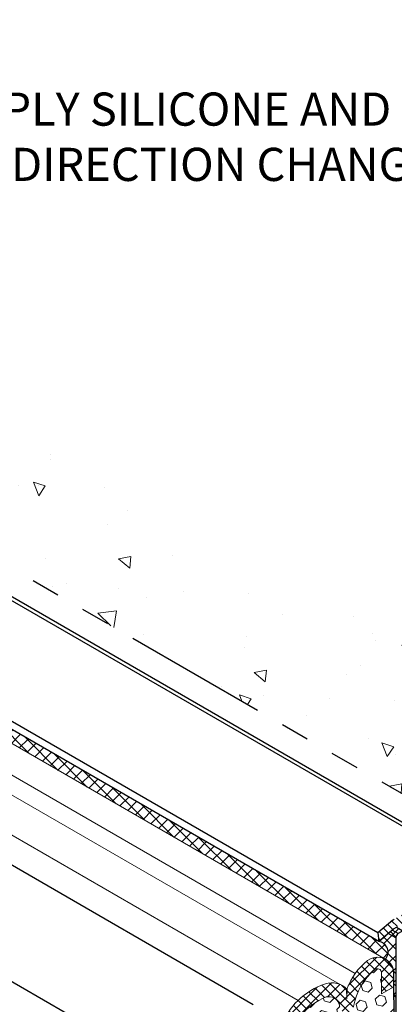
# Model space of a CAD drawing. Extents: x 40 to 2303, y 568 to 3799.
# Drawn here: x 79 to 83, y 1364 to 1374 of the extents above; entities that cross this region are included whole.
import ezdxf

# ---------------------------------------------------------------- set-up
doc = ezdxf.new("R2010")
doc.units = 0
doc.header["$LTSCALE"] = 5
doc.header["$MEASUREMENT"] = 0
doc.linetypes.add('PHANTOMX2', pattern=[5, 2.5, -0.5, 0.5, -0.5, 0.5, -0.5])
for name, color, linetype, lineweight in [('CAPPING STRIP - H', 251, 'CONTINUOUS', 15), ('CAPPING STRIP - L', 7, 'CONTINUOUS', 25), ('CONCRETE - H', 130, 'CONTINUOUS', 9), ('CONCRETE - L', 132, 'PHANTOMX2', 30), ('CORNER BEAD - L', 52, 'CONTINUOUS', 25), ('EPOXY ADHESIVE - H', 50, 'CONTINUOUS', 15), ('EPOXY ADHESIVE - L', 52, 'CONTINUOUS', 25), ('FOAM INSERT - H', 150, 'CONTINUOUS', 9), ('MIG RETAINER - L', 7, 'CONTINUOUS', 25), ('SILICONE BELLOWS - H', 20, 'CONTINUOUS', 5), ('SILICONE BELLOWS - L', 22, 'CONTINUOUS', 13), ('TEXT - 4', 241, 'CONTINUOUS', 25)]:
    doc.layers.add(name, color=color, linetype=linetype, lineweight=lineweight)
doc.layers.add('SEALANTHATCH', color=50, linetype='CONTINUOUS')
doc.styles.add('ROMANS', font='romans', dxfattribs={"width": 0.9})

msp = doc.modelspace()

# ---------------------------------------------------------------- hatches: boundary and pattern name
at = {"layer": 'CAPPING STRIP - H'}
h = msp.add_hatch(dxfattribs=at)
h.set_pattern_fill('ANSI31', color=256, scale=0.47244, angle=90, style=0)
h.set_pattern_definition([(135, (-3470.551146354293, -1209.660094395909), (-0.04175819096297156, -0.04175819096297156), [])])
edge = h.paths.add_edge_path()
edge.add_ellipse((83.65307389223085, 1364.875682399911), major_axis=(-0.06123724356938723, -0.1060660171778561), ratio=0.5773502691885652, start_angle=134.999999999637, end_angle=224.9999999999967, ccw=False)
edge.add_line((83.73967643260926, 1364.925682399904), (83.73967643260926, 1364.375682399911))
edge.add_line((83.73967643260926, 1364.375682399911), (83.65307389223085, 1364.325682399911))
edge.add_line((83.65307389223085, 1364.325682399911), (83.65307389223085, 1364.835682399911))
edge.add_ellipse((83.6184328760794, 1364.815682399911), major_axis=(-0.02449489742806726, -0.04242640687113779), ratio=0.5773502691886286, start_angle=135.0000000001737, end_angle=225.0000000003621)
edge.add_line((83.6184328760794, 1364.855682399911), (82.735086964223, 1364.345682399913))
edge.add_ellipse((82.73508696421936, 1364.305682399911), major_axis=(-0.02449489742800997, -0.04242640687103853), ratio=0.5773502691899791, start_angle=225.0000000010472, end_angle=239.4775121868263)
edge.add_line((82.72642671018116, 1364.339412233373), (82.5655573771262, 1364.204426835339))
edge.add_line((82.5655573771262, 1364.204426835339), (82.5568971230889, 1364.299261066483))
edge.add_line((82.5568971230889, 1364.299261066483), (82.71776645614295, 1364.434246464516))
edge.add_ellipse((82.73508696421936, 1364.305682399911), major_axis=(-0.08573214099744411, -0.1484924240489759), ratio=0.5773502691886532, start_angle=224.9999999988082, end_angle=233.2132107019275, ccw=False)
edge.add_line((82.7350869642271, 1364.445682399916), (83.65307389223085, 1364.975682399911))
at = {"layer": 'CONCRETE - H'}
h = msp.add_hatch(dxfattribs=at)
h.set_pattern_fill('AR-CONC', color=256, scale=0.2133333333333333, angle=90, style=0)
h.set_pattern_definition([(140, (4.711676907661129, 3.993649516034793), (0.133871221296203, 1.530155056214941), [0.16, -1.76]), (85.00000000000001, (4.711676907661129, 3.993649516034793), (-1.604676551893359, -0.2960028450410666), [0.128, -1.408]), (190.45144446, (4.722832841527705, 4.121162435501219), (-1.470805314066409, 1.234152206351172), [0.1359790762666667, -1.495769838933333]), (136.1842, (4.285010240994851, 3.993649516034793), (0.3531077990252302, 2.276781505432688), [0.2399999999999999, -2.639999999999998]), (186.63563549, (4.314435962594942, 4.183381238701486), (-2.078119681652375, 1.993945484105021), [0.2039687296, -2.243656021333333]), (81.18416399000002, (4.285010240994851, 3.993649516034793), (-2.078119680575979, 1.993945482783516), [0.192, -2.112000002133333]), (111, (4.39167690766142, 4.206982849367932), (0.8589203000860564, 1.273401711186052), [0.16, -1.76]), (56.00000000000004, (4.39167690766142, 4.206982849367932), (-1.54698676276662, 0.5190727080993744), [0.128, -1.408]), (161.45144474, (4.4632535988613, 4.313099657901375), (-0.6880664593202215, 1.792474403690605), [0.1359790719999999, -1.495769838933332]), (127.5, (4.711676907661129, 3.993649516034793), (-0.7101735548401312, 0.02594102467688681), [0, -1.390933333333333, 0, -1.429333333333334, 0, -1.413333333333333]), (97.49999999999996, (4.711676907661129, 3.993649516034793), (-0.8414116520157019, 0.5612150132099171), [0, -0.8149333333333334, 0, -1.358933333333334, 0, -0.5386666666666666]), (57.49999999999999, (4.711676907661129, 3.517916182701128), (0.04811705970001022, 1.138821197167806), [0, -0.5333333333333328, 0, -1.663999999999999, 0, -2.207999999999998]), (47.5, (4.711676907661129, 3.304582849367989), (-0.2135572956422777, 1.244130494597091), [0, -0.6933333333333334, 0, -1.105066666666667, 0, -1.568])])
edge = h.paths.add_edge_path()
edge.add_spline(control_points=[(83.95618278355583, 1365.150682399911), (83.82562332095414, 1365.899766672364), (85.00852315690763, 1367.995429603347), (80.77831760762135, 1367.374342708482), (79.59308868555723, 1369.619172098942), (77.31175628377775, 1370.228907521023), (76.14933045236748, 1372.395411307489), (73.5129148815406, 1372.067315997403), (72.02757726577998, 1374.209003437269), (69.3074958643233, 1373.855126427879), (67.62152546921602, 1372.242654007425), (65.38543319544699, 1371.449809563843), (63.64528960796613, 1369.942167756008), (61.28600852361556, 1369.294651306182), (59.69979823771482, 1368.126928817453), (58.14593195879834, 1366.718122918353), (58.19136204661494, 1365.663474628382), (58.12404137041045, 1365.159900742829)], knot_values=[0, 0, 0, 0, 2.039590977256489, 5.068548295035861, 7.816204377402114, 9.132241431476674, 11.84415459407556, 14.16429616449025, 15.88169794893494, 18.94299547407642, 20.75811786340921, 22.90601909622262, 25.90298616022783, 27.52201902542607, 30.10479290742257, 31.89803807627293, 33.28218882957662, 33.28218882957662, 33.28218882957662, 33.28218882957662], degree=3, periodic=0)
edge.add_line((58.12404137041052, 1365.159900742827), (71.03212875783778, 1372.612388470681))
edge.add_line((71.03212875783778, 1372.612388470681), (83.95618278355583, 1365.150682399911))
h = msp.add_hatch(dxfattribs=at)
h.set_pattern_fill('AR-CONC', color=256, scale=0.2133333333333333, angle=90, style=0)
h.set_pattern_definition([(140, (4.669006456722755, 45.52844532551217), (0.133871221296203, 1.530155056214941), [0.16, -1.76]), (85.00000000000001, (4.669006456722755, 45.52844532551217), (-1.604676551893359, -0.2960028450410666), [0.128, -1.408]), (190.45144446, (4.680162390589421, 45.65595824497883), (-1.470805314066409, 1.234152206351172), [0.1359790762666667, -1.495769838933333]), (136.1842, (4.242339790056088, 45.52844532551217), (0.3531077990252302, 2.276781505432688), [0.2399999999999994, -2.63999999999999]), (186.63563549, (4.271765511656088, 45.71817704817883), (-2.078119681652375, 1.993945484105021), [0.2039687296, -2.243656021333333]), (81.18416399000002, (4.242339790056088, 45.52844532551217), (-2.078119680575979, 1.993945482783516), [0.192, -2.112000002133333]), (111, (4.349006456722755, 45.7417786588455), (0.8589203000860564, 1.273401711186052), [0.16, -1.76]), (56.00000000000004, (4.349006456722755, 45.7417786588455), (-1.54698676276662, 0.5190727080993744), [0.128, -1.408]), (161.45144474, (4.420583147922756, 45.84789546737883), (-0.6880664593202215, 1.792474403690605), [0.1359790719999994, -1.495769838933328]), (127.5, (4.669006456722755, 45.52844532551217), (-0.7101735548401312, 0.02594102467688681), [0, -1.390933333333333, 0, -1.429333333333334, 0, -1.413333333333333]), (97.49999999999993, (4.669006456722755, 45.52844532551217), (-0.8414116520157019, 0.5612150132099171), [0, -0.8149333333333334, 0, -1.358933333333334, 0, -0.5386666666666666]), (57.49999999999999, (4.669006456722755, 45.05271199217884), (0.04811705970001022, 1.138821197167806), [0, -0.5333333333333308, 0, -1.663999999999995, 0, -2.20799999999999]), (47.5, (4.669006456722755, 44.8393786588455), (-0.2135572956422777, 1.244130494597091), [0, -0.6933333333333334, 0, -1.105066666666667, 0, -1.568])])
edge = h.paths.add_edge_path()
edge.add_spline(control_points=[(87.68714487781284, 1361.520795750039), (87.1418677313632, 1361.331986149963), (86.3522741438679, 1361.843077143451), (86.00343751452941, 1363.272010380162), (87.41181147125383, 1363.580391695213), (87.75367019864095, 1364.354332020442), (87.9036512287594, 1364.799254369368)], knot_values=[0, 0, 0, 0, 1.390821087303038, 2.411571789400623, 3.491594615867069, 4.838747995631048, 4.838747995631048, 4.838747995631048, 4.838747995631048], degree=3, periodic=0)
edge.add_line((87.9036512287594, 1364.799254369368), (82.94521984841936, 1361.936502677169))
edge.add_line((82.94521984841936, 1361.936502677169), (82.94521984841845, 1362.317002677168))
edge.add_line((82.94521984841845, 1362.317002677168), (82.72871349747216, 1362.192002677168))
edge.add_line((82.72871349747216, 1362.192002677168), (82.72871349747234, 1358.658044057841))
edge.add_line((82.72871349747234, 1358.658044057841), (87.68714487781284, 1361.520795750039))
at = {"layer": 'EPOXY ADHESIVE - H'}
h = msp.add_hatch(dxfattribs=at)
h.set_pattern_fill('AR-SAND', color=256, scale=0.04, style=0)
h.set_pattern_definition([(37.50000000000001, (-70.211634390533, -42.89414467900542), (-0.002519734324384326, 0.07707295076052635), [0, -0.0608, 0, -0.068, 0, -0.065]), (7.499999999999999, (-70.211634390533, -42.89414467900542), (0.07079106821070909, 0.1128858426091896), [0, -0.0328, 0, -0.05480000000000001, 0, -0.021]), (327.5, (-70.26083439053305, -42.89414467900542), (0.1245656744700598, 0.0002263621414785977), [0, -0.02, 0, -0.07200000000000001, 0, -0.094]), (317.5, (-70.26083439053305, -42.89414467900542), (0.1202450641828917, 0.03510702259736997), [0, -0.01, 0, -0.0472, 0, -0.05400000000000001])])
edge = h.paths.add_edge_path()
edge.add_line((82.72299012894642, 1359.390971539005), (82.7287147110498, 1359.504547731784))
edge.add_arc((64.38065746501155, 1359.913749292742), 18.35261972093869, 358.7223913631439, 359.695371630718)
edge.add_arc((83.88573041572586, 1359.895577302285), 1.155444251799708, 176.0595123503449, 183.9405731051384, ccw=False)
edge.add_arc((77.34371138110158, 1360.206344601478), 5.394270292577752, 357.5417811297319, 362.4583043257439)
edge.add_arc((95.09046362653237, 1360.692096215012), 12.36006422254873, 178.8208151545855, 181.1792703008928, ccw=False)
edge.add_arc((69.58249351998333, 1361.150900558762), 13.15211252181002, 359.1093253845722, 360.8907600708938)
edge.add_arc((90.81097861612079, 1361.616691997153), 8.082187937296094, 178.1471727144717, 181.8529127409927, ccw=False)
edge.add_arc((83.79348702627973, 1361.956102777742), 1.063342418101389, 175.7883198278589, 184.2117656276283, ccw=False)
edge.add_arc((82.41924700060466, 1362.074773983682), 0.3163820844437497, 352.6312049036015, 367.3688805520594)
edge.add_arc((85.32560811843422, 1362.238676963905), 2.595523550137758, 177.2766848108848, 182.7234006445729, ccw=False)
edge.add_arc((78.65160945314877, 1362.52476223868), 4.084650628576767, 357.7162842376947, 362.2837891068654)
edge.add_arc((87.27995801482668, 1362.911153196639), 4.552437927024208, 177.1845218536695, 182.8155724170916, ccw=False)
edge.add_arc((94.80967935107334, 1363.432594562725), 12.08033589904181, 180.8928486715306, 181.4127079709232, ccw=False)
edge.add_arc((77.84338266034285, 1363.422177858891), 4.890661473881806, 357.9162555900015, 362.6753636901219)
edge.add_arc((82.77483748844097, 1363.644110508567), 0.04655883864298457, 172.1631103133516, 238.2884193401256)
edge.add_line((82.750364132567, 1363.604502677169), (82.7503641325672, 1359.395254498621))
edge.add_line((82.7503641325672, 1359.395254498621), (82.72299012894642, 1359.390971539005))
at = {"layer": 'FOAM INSERT - H'}
h = msp.add_hatch(dxfattribs=at)
h.set_pattern_fill('HEX', color=256, scale=0.5, angle=45, style=0)
h.set_pattern_definition([(45, (106.8553914385267, 1.494132641101714), (-0.07654655446197431, 0.07654655446197432), [0.0625, -0.125]), (165, (106.8553914385267, 1.494132641101714), (-0.0280179835052517, -0.104564537967226), [0.0625, -0.125]), (105, (106.8995856123508, 1.538326814925767), (-0.104564537967226, -0.02801798350525164), [0.0625, -0.125])])
h.paths.add_polyline_path([(82.72871349747187, 1363.712862207096), (82.59486552858618, 1363.635601563907), (82.59486552858618, 1363.86641985644, 0.6344787952506126), (82.52411350553183, 1363.899730545894, 0.181080277244205), (82.29370647123848, 1363.4989615523, -0.8761418441797852), (82.14352175594432, 1363.49514662338, 0.0131318249528872), (82.1341052594291, 1363.52985307525, 0.3729651435380869), (81.9968228828894, 1363.602194749792, 0.2606793795481069), (81.57789100754846, 1363.085662092769, -0.8761418441671003), (81.42770629225454, 1363.081847163849, 0.04481347756709398), (81.3882157994224, 1363.197802906933, 0.5038054362683111), (81.27974587420141, 1363.222014426887, 0.2175977632719963), (81.13050912148071, 1362.895332361253), (81.13050912148067, 1362.790113140305), (80.99666268990347, 1362.712855515918), (80.99666268990347, 1362.709241472187), (80.9966626899031, 1358.668617745577), (81.13051142744264, 1358.745878832454), (81.13051142744264, 1358.515060539921, 0.6344787952505275), (81.201263450497, 1358.481749850467, 0.1810802772442052), (81.43167048479036, 1358.882518844061, -0.8761418441801567), (81.58185520008452, 1358.886333772981, 0.01313182495300417), (81.59127169659982, 1358.851627321111, 0.3729651435376245), (81.72855407313949, 1358.779285646569, 0.2606793795480822), (82.14748594848037, 1359.295818303592, -0.8761418441677162), (82.29767066377431, 1359.299633232512, 0.0448134775670672), (82.33716115660643, 1359.183677489428, 0.5038054362678346), (82.44563108182737, 1359.159465969474, 0.2175977632720983), (82.59486783454813, 1359.486148035108), (82.59486783454815, 1359.591367256056), (82.72871349747187, 1359.668624436768)])
at = {"layer": 'SEALANTHATCH'}
h = msp.add_hatch(dxfattribs=at)
h.set_pattern_fill('ANSI37', color=256, scale=0.75)
h.set_pattern_definition([(45, (0, 0), (-0.06629126073623882, 0.06629126073623884), []), (135, (0, 0), (-0.06629126073623884, -0.06629126073623882), [])])
edge = h.paths.add_edge_path()
edge.add_arc((71.94137464083711, 1369.382455658831), 0.8377049145816946, 46.54451831584208, 51.17459494443358, ccw=False)
edge.add_arc((72.12348761449638, 1369.609957707669), 0.5478416503578429, 18.30957801075249, 44.00475410471938, ccw=False)
edge.add_line((72.64359367189303, 1369.782062800348), (82.63744104585612, 1364.012112335397))
edge.add_arc((82.55119218016755, 1364.089465730352), 0.1158551446572986, 318.1122525797607, 442.8774084177495)
edge.add_line((82.5655573771262, 1364.204426835339), (72.46657315873664, 1370.035078092333))
h = msp.add_hatch(dxfattribs=at)
h.set_pattern_fill('ANSI37', color=256, scale=0.75)
h.set_pattern_definition([(45, (106.1876705070329, 1.733184239842103), (-0.06629126073623882, 0.06629126073623884), []), (135, (106.1876705070329, 1.733184239842103), (-0.06629126073623884, -0.06629126073623882), [])])
edge = h.paths.add_edge_path()
edge.add_line((82.5655573771262, 1364.204426835339), (82.64412397125031, 1364.270352035491))
edge.add_line((82.64412397125031, 1364.270352035491), (82.66296488735684, 1364.286161441247))
edge.add_line((82.66296488735684, 1364.286161441247), (82.7007269880645, 1364.317847606023))
edge.add_line((82.7007269880645, 1364.317847606023), (82.73508696421891, 1364.345682399911))
edge.add_line((82.73508696421891, 1364.345682399911), (82.75902438660455, 1364.359502677168))
edge.add_line((82.75902438660455, 1364.359502677168), (82.82736756378222, 1364.320044725428))
edge.add_line((82.82736756378222, 1364.320044725428), (82.77634489468026, 1364.289502677168))
edge.add_arc((82.80770644880941, 1364.24139607545), 0.05742640687239117, 123.1010489487439, 176.8989510524169)
edge.add_line((82.75036413256704, 1364.244502677168), (82.75036413256703, 1363.604502677169))
edge.add_arc((82.77500694669043, 1363.644190342662), 0.04671594032212277, 172.2884492962827, 238.16308035704452, ccw=False)
edge.add_line((82.72871349747231, 1363.650458966089), (82.72871400696629, 1363.736339134602))
edge.add_line((82.72871400696629, 1363.736339134602), (82.72871219213003, 1363.816258340389))
edge.add_arc((81.8277124150303, 1363.832747897155), 0.9011506554489583, 358.9515241049188, 363.1573742094281)
edge.add_arc((82.54965940087402, 1363.85505617159), 0.1799229162322354, 8.735642958100783, 25.46751040442946)
edge.add_arc((82.549659400874, 1363.85505617159), 0.1799229162323343, 25.46751040449288, 60.79835384194578)
edge.add_arc((82.55119218016772, 1364.089465730352), 0.1158551446571399, 318.1122525796903, 442.8774084178332)
at = {"layer": 'SILICONE BELLOWS - H'}
h = msp.add_hatch(dxfattribs=at)
h.set_pattern_fill('ANSI37', color=256, scale=0.6)
h.set_pattern_definition([(45, (0, 0), (-0.05303300858899106, 0.05303300858899106), []), (135, (0, 0), (-0.05303300858899106, -0.05303300858899106), [])])
h.paths.add_polyline_path([(82.21645368661586, 1363.691155716954, 0.2868510787957378), (81.9878976524455, 1363.743501729859, 0.2356457274893285), (81.504779593189, 1363.273615559041), (81.504779593189, 1363.169806739219), (81.50060412744057, 1363.278745818258, 0.0808051985680862), (81.44346903699588, 1363.328085391178), (81.43229148063551, 1363.334538756344, 0.3386468797472556), (81.15012371341183, 1363.289897871715, 0.2033941878320359), (80.99666268990345, 1362.890350627322), (80.99666268990345, 1362.712855515918), (81.13050912148114, 1362.790113140305), (81.13050912148117, 1362.895332361253, -0.2175977632720246), (81.2797458742019, 1363.222014426887, -0.5038054362681911), (81.38821579942285, 1363.197802906934, -0.04481347756706577), (81.427706292255, 1363.081847163849, 0.8761418441670107), (81.57789100754891, 1363.085662092769, -0.2606793795481216), (81.99682288288984, 1363.602194749792, -0.3729651435381161), (82.13410525942956, 1363.52985307525, -0.01313182495290008), (82.14352175594479, 1363.49514662338, 0.8761418441799701), (82.29370647123895, 1363.498961552301, -0.1810802772441644), (82.52411350553228, 1363.899730545894, -0.6344787952508552), (82.59486552858664, 1363.86641985644), (82.59486552858664, 1363.635601563907), (82.72871349747231, 1363.712862207096), (82.72871090946148, 1363.872742693523, 0.2380506907602647), (82.64178320590342, 1364.009605388128), (82.63744104585928, 1364.012112335395, 0.1253026654404191), (82.55164803083984, 1364.034968097644, 0.1744247205483221), (82.44426338229539, 1363.996331545256, 0.1386750954375491), (82.22059505687878, 1363.686915018571), (82.22059505687878, 1363.583106198751)])
at = {"layer": 'SILICONE BELLOWS - L'}
for points in [[(82.2164442198083, 1363.691402708635, -0.008032924372856659), (82.22072054190005, 1363.687022321531, 0.0001628231765565501), (82.22059505687878, 1363.686915018571), (82.22059505687878, 1363.583106198752)], [(82.22059505687878, 1363.686915018571, -0.005288035503505883), (82.22470584659834, 1363.690357861959), (82.22059505687878, 1363.583106198752)]]:
    msp.add_hatch(color=256, dxfattribs=at).paths.add_polyline_path(points)

# ---------------------------------------------------------------- linework, layer by layer
at = {"layer": 'CAPPING STRIP - L'}
for p, q in [((83.71431113580115, 1364.981748417089), (71.03212875783778, 1372.303809826914)), ((83.65307389223085, 1364.975682399911), (71.03212875783777, 1372.262388470671)), ((82.5568971230889, 1364.299261066483), (71.03212875783738, 1370.953089184513)), ((82.5655573771262, 1364.204426835339), (71.03212875783736, 1370.863254953325)), ((81.20383847990102, 1363.518072294607), (71.03212875783734, 1369.390711640755)), ((80.07119559344879, 1362.907683999903), (71.03212875783734, 1368.12639167067)), ((82.71776645614386, 1364.434246464517), (82.5568971230889, 1364.299261066483)), ((82.72642671018116, 1364.339412233373), (82.5655573771262, 1364.204426835339)), ((82.5568971230889, 1364.299261066483), (82.5655573771262, 1364.204426835339))]:
    msp.add_line(p, q, dxfattribs=at)
at = {"layer": 'CAPPING STRIP - L', "extrusion": (0, 0, -1)}
msp.add_ellipse((82.73508696421936, 1364.305682399911), major_axis=(-0.08573214099744411, -0.1484924240489759), ratio=0.5773502691886532, start_param=2.212846921283675, end_param=2.356194490213145, dxfattribs=at)
at = {"layer": 'CAPPING STRIP - L', "extrusion": (0, 0, -0.9999999999999999)}
msp.add_ellipse((82.73508696421936, 1364.305682399911), major_axis=(-0.02449489742800996, -0.04242640687103853), ratio=0.5773502691899791, start_param=2.103514235034621, end_param=2.356194490174067, dxfattribs=at)
at = {"layer": 'CONCRETE - L', "ltscale": 0.125}
msp.add_line((83.95618278355607, 1365.150682399911), (71.03212875783778, 1372.612388470681), dxfattribs=at)
at = {"layer": 'CORNER BEAD - L'}
msp.add_lwpolyline([(82.5655573771262, 1364.204426835339), (82.64412397125031, 1364.270352035491), (82.66296488735684, 1364.286161441247), (82.7007269880645, 1364.317847606023), (82.73508696421891, 1364.345682399911), (82.73508696421891, 1364.345682399911), (82.75902438660466, 1364.359502677168), (82.8273675637835, 1364.320044725427), (82.77634489468187, 1364.289502677169, 0.239145432592533), (82.75036413256703, 1364.244502745374), (82.750364132567, 1363.604502677169, -0.2727357306719302), (82.72871346837407, 1363.644677683778), (82.72871400696629, 1363.736339134602), (82.72871219213, 1363.816258340389, 0.01835354343959821), (82.72749513897759, 1363.882382094057, 0.0731365285781292), (82.71209907432284, 1363.932422884557, 0.1553928252296443), (82.63744104585612, 1364.012112335397, 0.6054137462862584), (82.5655573771262, 1364.204426835339, -1.237203290543073)], format="xyb", dxfattribs=at)
at = {"layer": 'EPOXY ADHESIVE - L'}
msp.add_lwpolyline([(82.750364132567, 1363.604502677169), (82.7503641325672, 1359.395254498621), (82.72299012894642, 1359.390971539005), (82.7287147110498, 1359.504547731784, 0.004245452812837359), (82.73301779042876, 1359.816173130495, -0.03440117563817507), (82.73301767200039, 1359.974979754828, 0.02145567081392098), (82.73301732691849, 1360.437717486168, -0.01029106516310426), (82.73301694753158, 1360.946456512978, 0.007773131720684345), (82.7330166425929, 1361.355364218278, -0.01617075046394879), (82.7330162528369, 1361.878007727916, -0.03677077492503537), (82.73301613636093, 1362.034196245897, 0.06439402547088992), (82.73301607583969, 1362.115352189448, -0.02377025659313177), (82.7330158919062, 1362.361997871566, 0.01993213862704279), (82.7330156835475, 1362.687531830418, -0.02457503859925312), (82.7330153156216, 1363.134767081615, -0.0022683179957303), (82.73081018371946, 1363.244352506782, 0.02111049075603932), (82.72871346837407, 1363.644677683778, 0.2727514425620901), (82.750364132567, 1363.604502677169, -0.7342410138349278)], format="xyb", dxfattribs=at)
at = {"layer": 'MIG RETAINER - L'}
for p, q in [((82.7763448946803, 1364.289502677168), (82.71176389640699, 1364.326788533906)), ((82.75036413256706, 1364.244502677168), (82.66917845951947, 1364.291375247357))]:
    msp.add_line(p, q, dxfattribs=at)
at = {"layer": 'SILICONE BELLOWS - L'}
for p, q in [((82.64178320590176, 1364.009605388129), (72.62429226732127, 1369.79320647146)), ((82.3109750364028, 1363.8571318951), (72.30527678657127, 1369.633924466415)), ((82.13890362564271, 1363.741255139245), (72.13152677121853, 1369.519016853373)), ((81.69097529166581, 1363.565481000762), (71.68522585847694, 1369.342303122802)), ((82.59486552858664, 1363.635601563907), (82.59486552858664, 1363.866419856426)), ((82.72871394329206, 1363.739143130465), (82.72871090946148, 1363.872742693524)), ((82.72871090946148, 1363.872742693524), (82.72871349747231, 1363.712862207096)), ((82.22059505687878, 1363.583106198751), (82.2164442198083, 1363.691402708634)), ((82.22059505687878, 1363.583106198751), (82.22470519356659, 1363.690340824173)), ((82.22059505687878, 1363.686915018571), (82.22059505687878, 1363.583106198751)), ((82.72871349747231, 1363.712862207096), (82.59486552858664, 1363.635601563907))]:
    msp.add_line(p, q, dxfattribs=at)
for centre, radius, start, end in [((82.55164803075698, 1363.866419856396), 0.1685482412476637, 89.99999997183036, 129.577042927865), ((82.54965940087399, 1363.85505617159), 0.1799229162323019, 5.641317076201119, 89.36671533331186), ((82.87951051765063, 1363.446153915376), 0.7015236940089241, 128.3476244136335, 159.9282032629844), ((82.94407008066423, 1363.391675915666), 0.659153269196802, 129.5770429555953, 170.632704014389), ((82.5516480308095, 1363.86641985644), 0.04321749777713624, 359.9999999810058, 129.5770429366365), ((82.21716606915072, 1363.024472803573), 0.754696365259449, 107.6853184365806, 160.7237485049062), ((82.06030830251015, 1363.53452512794), 0.22116627770152, 43.55326322648163, 109.1112612680056), ((82.24906620329162, 1362.969460858163), 0.6811599447298082, 111.7350070136984, 170.1776909749366), ((82.02371839345301, 1363.486803381865), 0.118484329262168, 21.30525004430939, 103.1202986905473), ((81.47819575184434, 1363.333262143915), 0.6847373777033784, 13.67524427071105, 16.68466388096701)]:
    msp.add_arc(centre, radius, start, end, dxfattribs=at)

# ---------------------------------------------------------------- texts
at = {"layer": 'TEXT - 4', "insert": (77.87292969068172, 1373.418636242581), "char_height": 0.36, "attachment_point": 1, "style": 'ROMANS'}
msp.add_mtext('APPLY SILICONE AND INTUMESCENT\\PAT DIRECTION CHANGE', dxfattribs=at)

doc.saveas('drawing.dxf')
